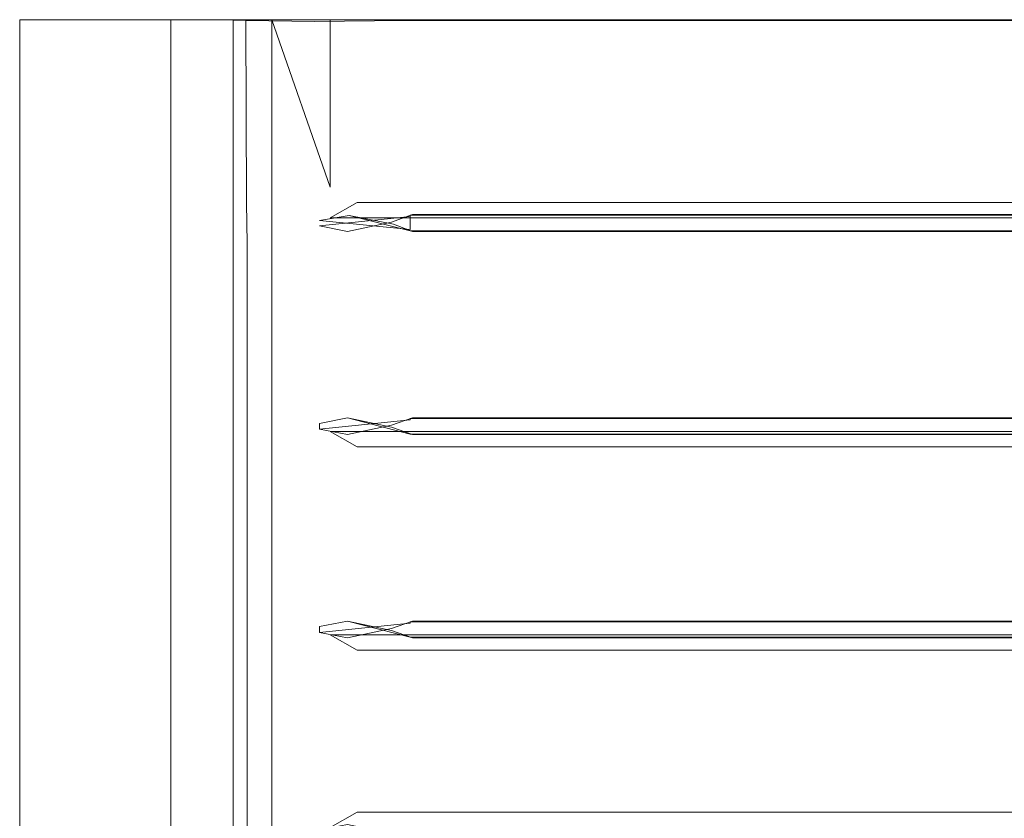
# Model space of a CAD drawing. Extents: x -258 to 258, y 0 to 479.
# Drawn here: x -258 to -194, y 427 to 479 of the extents above; entities that cross this region are included whole.
import ezdxf

# ---------------------------------------------------------------- set-up
doc = ezdxf.new("R2010")
doc.units = 0
doc.header["$LTSCALE"] = 500
doc.header["$MEASUREMENT"] = 0
doc.layers.add('S_R_ELEM_PLASTIKOWY3', color=7, linetype='Continuous')

msp = doc.modelspace()

# ---------------------------------------------------------------- linework, layer by layer
at = {"layer": 'S_R_ELEM_PLASTIKOWY3', "lineweight": 0}
for points, invisible_edges in [([(-258, 467.12, 52), (-251.323, 467.12, 52), (-251.323, 479, 52), (-258, 479, 52)], 3), ([(-258, 467.12, 50), (-258, 479, 50), (-251.584, 479, 50.017), (-251.584, 467.12, 50.017)], 12), ([(-258, 479, 52), (-251.323, 479, 52), (-251.584, 479, 50.017), (-258, 479, 50)], 7), ([(-258, 467.12, 52), (-258, 479, 52), (-258, 479, 50), (-258, 467.12, 50)], 15), ([(-248.161, 467.12, 49.153), (-251.584, 467.12, 50.017), (-251.584, 479, 50.017), (-248.161, 479, 49.153)], 11), ([(-251.323, 479, 52), (-247.161, 479, 50.885), (-248.161, 479, 49.153), (-251.584, 479, 50.017)], 15), ([(-247.161, 467.12, 50.885), (-247.161, 479, 50.885), (-251.323, 479, 52), (-251.323, 467.12, 52)], 13), ([(-245.847, 467.12, 46.839), (-248.161, 467.12, 49.153), (-248.161, 479, 49.153), (-245.847, 479, 46.839)], 9), ([(-247.161, 479, 50.885), (-244.115, 479, 47.839), (-245.847, 479, 46.839), (-248.161, 479, 49.153)], 15), ([(-244.115, 467.12, 47.839), (-244.115, 479, 47.839), (-247.161, 479, 50.885), (-247.161, 467.12, 50.885)], 12), ([(-244.983, 467.12, 43.417), (-245.847, 467.12, 46.839), (-245.847, 479, 46.839), (-244.983, 479, 43.417)], 11), ([(-244.115, 479, 47.839), (-243, 479, 43.678), (-244.983, 479, 43.417), (-245.847, 479, 46.839)], 15), ([(-245, 479, 35.411), (-244.983, 479, 12.142), (-244.983, 467.12, 12.142), (-245, 467.12, 35.411)], 14), ([(-245, 467.12, 35.411), (-244.983, 467.12, 43.417), (-244.983, 479, 43.417), (-245, 479, 35.411)], 11), ([(-243, 479, 43.678), (-243, 479, 35.411), (-245, 479, 35.411), (-244.983, 479, 43.417)], 15), ([(-243, 479, 35.411), (-243, 479, 12.403), (-244.983, 479, 12.142), (-245, 479, 35.411)], 15), ([(-243.24, 467.093, 6.048), (-244.983, 467.12, 12.142), (-244.983, 479, 12.142), (-243.279, 478.946, 6.106)], 3), ([(-243, 479, 12.403), (-241.606, 479, 7.201), (-243.279, 478.946, 6.106), (-244.983, 479, 12.142)], 15), ([(-243, 467.12, 43.678), (-243, 479, 43.678), (-244.115, 479, 47.839), (-244.115, 467.12, 47.839)], 13), ([(-241.606, 479, 7.201), (-237.799, 479, 3.394), (-238.804, 478.887, 1.668), (-243.279, 478.946, 6.106)], 15), ([(-238.804, 478.887, 1.668), (-243.24, 467.093, 6.048), (-243.279, 478.946, 6.106), (-238.804, 478.887, 1.668)], 11), ([(-238.824, 467.997, 3.115), (-243.24, 467.093, 6.048), (-238.804, 478.887, 1.668), (-238.824, 467.997, 3.115)], 15), ([(-243, 479, 35.411), (-243, 467.12, 35.411), (-243, 467.12, 12.403), (-243, 479, 12.403)], 7), ([(-243, 467.12, 35.411), (-243, 479, 35.411), (-243, 479, 43.678), (-243, 467.12, 43.678)], 13), ([(-241.606, 467.12, 7.201), (-241.606, 479, 7.201), (-243, 479, 12.403), (-243, 467.12, 12.403)], 12), ([(-241.606, 479, 7.201), (-237.799, 468.109, 4.828), (-237.799, 479, 3.394), (-241.606, 479, 7.201)], 10), ([(-241.606, 467.12, 7.201), (-237.799, 468.109, 4.828), (-241.606, 479, 7.201), (-241.606, 467.12, 7.201)], 15), ([(-238.804, 478.887, 1.668), (-236.559, 466.264, 2.228), (-238.824, 467.997, 3.115), (-238.804, 478.887, 1.668)], 15), ([(-237.799, 479, 3.394), (-232.597, 479, 2), (-232.988, 478.939, 0.039), (-238.804, 478.887, 1.668)], 15), ([(-232.819, 467.504, 0.109), (-238.804, 478.887, 1.668), (-232.988, 478.939, 0.039), (-232.819, 467.504, 0.109)], 13), ([(-232.819, 467.504, 0.109), (-236.559, 466.264, 2.228), (-238.804, 478.887, 1.668), (-232.819, 467.504, 0.109)], 15), ([(-237.799, 479, 3.394), (-232.597, 468.117, 2), (-232.597, 479, 2), (-237.799, 479, 3.394)], 11), ([(-236.046, 467.12, 3.961), (-237.799, 479, 3.394), (-237.799, 468.109, 4.828), (-236.046, 467.12, 3.961)], 13), ([(-236.046, 467.12, 3.961), (-232.597, 468.117, 2), (-237.799, 479, 3.394), (-236.046, 467.12, 3.961)], 15), ([(-232.597, 479, 2), (232.597, 479, 2), (232.988, 478.939, 0.039), (-232.988, 478.939, 0.039)], 15), ([(-232.819, 467.504, 0.109), (-232.988, 478.939, 0.039), (232.988, 478.939, 0.039), (232.819, 467.504, 0.109)], 13), ([(-232.597, 468.117, 2), (232.597, 468.117, 2), (232.597, 479, 2), (-232.597, 479, 2)], 11), ([(-243.24, 467.093, 6.048), (-238.824, 467.997, 3.115), (-239.759, 467.053, 3.796), (-243.24, 467.093, 6.048)], 15), ([(-237.799, 468.109, 4.828), (-241.606, 467.12, 7.201), (-238.658, 467.12, 5.465), (-237.799, 468.109, 4.828)], 15), ([(-238.496, 465.932, 3.094), (-239.759, 467.053, 3.796), (-238.824, 467.997, 3.115), (-236.559, 466.264, 2.228)], 7), ([(-237.799, 466.123, 4.959), (-236.046, 467.12, 3.961), (-237.799, 468.109, 4.828), (-238.658, 467.12, 5.465)], 14), ([(-232.597, 468.117, 2), (-236.046, 467.12, 3.961), (-233.464, 467.12, 2.493), (-232.597, 468.117, 2)], 13), ([(-233.464, 467.12, 2.493), (-232.597, 467.12, 2.997), (-232.597, 468.117, 2), (-233.464, 467.12, 2.493)], 15), ([(232.597, 468.117, 2), (-232.597, 468.117, 2), (-232.597, 467.12, 2.997), (232.597, 467.12, 2.997)], 15), ([(-258, 464.436, 52), (-251.323, 464.436, 52), (-251.323, 467.12, 52), (-258, 467.12, 52)], 7), ([(-258, 464.436, 50), (-258, 467.12, 50), (-251.584, 467.12, 50.017), (-251.584, 464.436, 50.017)], 14), ([(-258, 464.436, 52), (-258, 467.12, 52), (-258, 467.12, 50), (-258, 464.436, 50)], 15), ([(-251.584, 464.436, 50.017), (-251.584, 467.12, 50.017), (-248.161, 467.12, 49.153), (-248.161, 464.436, 49.153)], 15), ([(-251.323, 464.436, 52), (-247.161, 464.436, 50.885), (-247.161, 467.12, 50.885), (-251.323, 467.12, 52)], 15), ([(-248.161, 464.436, 49.153), (-248.161, 467.12, 49.153), (-245.847, 467.12, 46.839), (-245.847, 464.436, 46.839)], 14), ([(-247.161, 464.436, 50.885), (-244.115, 464.436, 47.839), (-244.115, 467.12, 47.839), (-247.161, 467.12, 50.885)], 15), ([(-245.847, 464.436, 46.839), (-245.847, 467.12, 46.839), (-244.983, 467.12, 43.417), (-244.983, 464.436, 43.417)], 15), ([(-244.983, 464.436, 43.417), (-244.983, 467.12, 43.417), (-245, 467.12, 35.411), (-245, 464.436, 35.411)], 15), ([(-245, 464.436, 35.411), (-245, 467.12, 35.411), (-244.983, 467.12, 12.142), (-244.983, 464.436, 12.142)], 15), ([(-244.983, 464.436, 12.142), (-244.983, 467.12, 12.142), (-243.24, 467.093, 6.048), (-243.198, 464.436, 5.991)], 15), ([(-244.115, 464.436, 47.839), (-243, 464.436, 43.678), (-243, 467.12, 43.678), (-244.115, 467.12, 47.839)], 7), ([(-243.24, 467.093, 6.048), (-239.669, 464.436, 3.739), (-243.198, 464.436, 5.991), (-243.24, 467.093, 6.048)], 11), ([(-238.496, 465.932, 3.094), (-243.24, 467.093, 6.048), (-239.759, 467.053, 3.796), (-238.496, 465.932, 3.094)], 15), ([(-239.669, 464.436, 3.739), (-243.24, 467.093, 6.048), (-238.496, 465.932, 3.094), (-239.669, 464.436, 3.739)], 15), ([(-243, 464.436, 43.678), (-243, 464.436, 35.411), (-243, 467.12, 35.411), (-243, 467.12, 43.678)], 15), ([(-243, 464.436, 12.403), (-241.606, 464.436, 7.201), (-241.606, 467.12, 7.201), (-243, 467.12, 12.403)], 15), ([(-243, 464.436, 35.411), (-243, 464.436, 12.403), (-243, 467.12, 12.403), (-243, 467.12, 35.411)], 15), ([(-238.658, 464.436, 5.465), (-241.606, 467.12, 7.201), (-241.606, 464.436, 7.201), (-238.658, 464.436, 5.465)], 13), ([(-241.606, 467.12, 7.201), (-237.799, 466.123, 4.959), (-238.658, 467.12, 5.465), (-241.606, 467.12, 7.201)], 15), ([(-241.606, 467.12, 7.201), (-238.658, 464.436, 5.465), (-237.799, 466.123, 4.959), (-241.606, 467.12, 7.201)], 15), ([(-232.597, 467.12, 3.961), (-236.046, 467.12, 3.961), (-237.799, 466.123, 4.959), (-232.597, 466.123, 4.959)], 15), ([(-236.559, 466.264, 2.228), (-232.819, 467.504, 0.109), (-233.672, 465.698, 1.102), (-236.559, 466.264, 2.228)], 11), ([(-232.597, 467.12, 2.997), (-233.464, 467.12, 2.493), (-236.046, 467.12, 3.961), (-232.597, 467.12, 3.961)], 14), ([(-232.819, 467.504, 0.109), (-232.442, 465.233, 2.353), (-233.672, 465.698, 1.102), (-232.819, 467.504, 0.109)], 15), ([(232.819, 467.504, 0.109), (232.442, 465.233, 2.353), (-232.442, 465.233, 2.353), (-232.819, 467.504, 0.109)], 15), ([(232.597, 467.12, 2.997), (-232.597, 467.12, 2.997), (-232.597, 467.12, 3.961), (232.597, 467.12, 3.961)], 14), ([(232.597, 467.12, 3.961), (-232.597, 467.12, 3.961), (-232.597, 466.123, 4.959), (232.597, 466.123, 4.959)], 15), ([(-239.669, 464.436, 3.739), (-238.496, 465.932, 3.094), (-238.498, 465.589, 3.091), (-239.669, 464.436, 3.739)], 15), ([(-233.808, 465.841, 1.112), (-238.8, 463.438, 3.227), (-236.676, 465.234, 2.24), (-233.808, 465.841, 1.112)], 15), ([(-232.92, 454.32, 0.112), (-238.8, 463.438, 3.227), (-233.808, 465.841, 1.112), (-232.92, 454.32, 0.112)], 15), ([(-237.799, 466.123, 4.959), (-238.658, 464.436, 5.465), (-237.799, 465.433, 4.959), (-237.799, 466.123, 4.959)], 15), ([(-236.676, 465.234, 2.24), (-238.498, 465.589, 3.091), (-232.597, 466.198, 3.111), (-232.597, 466.283, 3.196)], 15), ([(-238.498, 465.589, 3.091), (-238.496, 465.932, 3.094), (-232.597, 465.357, 3.111), (-232.597, 466.198, 3.111)], 1), ([(-232.597, 465.272, 3.196), (-232.597, 465.357, 3.111), (-238.496, 465.932, 3.094), (-236.559, 466.264, 2.228)], 15), ([(-237.799, 465.433, 4.959), (-232.597, 465.433, 4.959), (-232.597, 466.123, 4.959), (-237.799, 466.123, 4.959)], 11), ([(-236.676, 465.234, 2.24), (-232.597, 466.283, 3.196), (-232.442, 466.323, 2.353), (-233.808, 465.841, 1.112)], 3), ([(-232.442, 465.233, 2.353), (-232.597, 465.272, 3.196), (-236.559, 466.264, 2.228), (-233.672, 465.698, 1.102)], 5), ([(-232.442, 466.323, 2.353), (-232.92, 464.014, 0.112), (-233.808, 465.841, 1.112), (-232.442, 466.323, 2.353)], 15), ([(-232.92, 454.32, 0.112), (-233.808, 465.841, 1.112), (-232.92, 464.014, 0.112), (-232.92, 454.32, 0.112)], 15), ([(-232.92, 464.014, 0.112), (-232.442, 466.323, 2.353), (232.442, 466.323, 2.353), (232.92, 464.014, 0.112)], 15), ([(-232.442, 466.323, 2.353), (-232.597, 466.283, 3.196), (232.597, 466.283, 3.196), (232.442, 466.323, 2.353)], 5), ([(-232.597, 466.283, 3.196), (-232.597, 466.198, 3.111), (232.597, 466.198, 3.111), (232.597, 466.283, 3.196)], 14), ([(-232.597, 466.198, 3.111), (-232.597, 465.357, 3.111), (232.597, 465.357, 3.111), (232.597, 466.198, 3.111)], 15), ([(-232.597, 465.433, 4.959), (232.597, 465.433, 4.959), (232.597, 466.123, 4.959), (-232.597, 466.123, 4.959)], 11), ([(-236.676, 465.234, 2.24), (-238.8, 463.438, 3.227), (-239.669, 464.436, 3.739), (-238.498, 465.589, 3.091)], 7), ([(-236.046, 464.436, 3.961), (-237.799, 465.433, 4.959), (-238.658, 464.436, 5.465), (-237.799, 463.438, 4.959)], 15), ([(-236.046, 464.436, 3.961), (-232.597, 464.436, 3.961), (-232.597, 465.433, 4.959), (-237.799, 465.433, 4.959)], 15), ([(-232.597, 464.436, 3.961), (232.597, 464.436, 3.961), (232.597, 465.433, 4.959), (-232.597, 465.433, 4.959)], 15), ([(232.597, 465.272, 3.196), (232.597, 465.357, 3.111), (-232.597, 465.357, 3.111), (-232.597, 465.272, 3.196)], 15), ([(232.442, 465.233, 2.353), (232.597, 465.272, 3.196), (-232.597, 465.272, 3.196), (-232.442, 465.233, 2.353)], 5), ([(-258, 453.898, 52), (-251.323, 453.898, 52), (-251.323, 464.436, 52), (-258, 464.436, 52)], 7), ([(-258, 453.898, 50), (-258, 464.436, 50), (-251.584, 464.436, 50.017), (-251.584, 453.898, 50.017)], 14), ([(-258, 453.898, 52), (-258, 464.436, 52), (-258, 464.436, 50), (-258, 453.898, 50)], 15), ([(-248.161, 453.898, 49.153), (-251.584, 453.898, 50.017), (-251.584, 464.436, 50.017), (-248.161, 464.436, 49.153)], 7), ([(-247.161, 453.898, 50.885), (-247.161, 464.436, 50.885), (-251.323, 464.436, 52), (-251.323, 453.898, 52)], 15), ([(-245.847, 453.898, 46.839), (-248.161, 453.898, 49.153), (-248.161, 464.436, 49.153), (-245.847, 464.436, 46.839)], 15), ([(-244.115, 453.898, 47.839), (-244.115, 464.436, 47.839), (-247.161, 464.436, 50.885), (-247.161, 453.898, 50.885)], 15), ([(-244.983, 453.898, 43.417), (-245.847, 453.898, 46.839), (-245.847, 464.436, 46.839), (-244.983, 464.436, 43.417)], 15), ([(-245, 464.436, 35.411), (-244.983, 464.436, 12.142), (-244.983, 453.898, 12.142), (-245, 453.898, 35.411)], 15), ([(-245, 453.898, 35.411), (-244.983, 453.898, 43.417), (-244.983, 464.436, 43.417), (-245, 464.436, 35.411)], 15), ([(-243.198, 453.898, 5.991), (-244.983, 453.898, 12.142), (-244.983, 464.436, 12.142), (-243.198, 464.436, 5.991)], 7), ([(-243, 453.898, 43.678), (-243, 464.436, 43.678), (-244.115, 464.436, 47.839), (-244.115, 453.898, 47.839)], 11), ([(-239.669, 464.436, 3.739), (-243.198, 453.898, 5.991), (-243.198, 464.436, 5.991), (-239.669, 464.436, 3.739)], 15), ([(-238.8, 454.895, 3.227), (-243.198, 453.898, 5.991), (-239.669, 464.436, 3.739), (-238.8, 454.895, 3.227)], 15), ([(-243, 464.436, 35.411), (-243, 453.898, 35.411), (-243, 453.898, 12.403), (-243, 464.436, 12.403)], 15), ([(-241.606, 453.898, 7.201), (-241.606, 464.436, 7.201), (-243, 464.436, 12.403), (-243, 453.898, 12.403)], 14), ([(-243, 453.898, 35.411), (-243, 464.436, 35.411), (-243, 464.436, 43.678), (-243, 453.898, 43.678)], 15), ([(-241.606, 453.898, 7.201), (-238.658, 464.436, 5.465), (-241.606, 464.436, 7.201), (-241.606, 453.898, 7.201)], 15), ([(-241.606, 453.898, 7.201), (-237.799, 454.895, 4.959), (-238.658, 464.436, 5.465), (-241.606, 453.898, 7.201)], 15), ([(-238.8, 454.895, 3.227), (-239.669, 464.436, 3.739), (-238.8, 463.438, 3.227), (-238.8, 454.895, 3.227)], 15), ([(-238.658, 464.436, 5.465), (-237.799, 454.895, 4.959), (-237.799, 463.438, 4.959), (-238.658, 464.436, 5.465)], 15), ([(-237.799, 463.438, 4.959), (-233.464, 464.436, 2.493), (-236.046, 464.436, 3.961), (-237.799, 463.438, 4.959)], 15), ([(-236.046, 453.898, 3.961), (-233.464, 464.436, 2.493), (-237.799, 463.438, 4.959), (-236.046, 453.898, 3.961)], 15), ([(-236.046, 464.436, 3.961), (-233.464, 464.436, 2.493), (-232.597, 464.436, 2.997), (-232.597, 464.436, 3.961)], 15), ([(-233.464, 464.436, 2.493), (-236.046, 453.898, 3.961), (-232.597, 454.895, 2), (-233.464, 464.436, 2.493)], 15), ([(-233.464, 464.436, 2.493), (-232.597, 454.895, 2), (-232.597, 463.438, 2), (-233.464, 464.436, 2.493)], 15), ([(-233.464, 464.436, 2.493), (-232.597, 463.438, 2), (-232.597, 464.436, 2.997), (-233.464, 464.436, 2.493)], 15), ([(-232.597, 464.436, 2.997), (232.597, 464.436, 2.997), (232.597, 464.436, 3.961), (-232.597, 464.436, 3.961)], 15), ([(-232.597, 463.438, 2), (232.597, 463.438, 2), (232.597, 464.436, 2.997), (-232.597, 464.436, 2.997)], 15), ([(-232.92, 454.32, 0.112), (-232.92, 464.014, 0.112), (232.92, 464.014, 0.112), (232.92, 454.32, 0.112)], 15), ([(-238.8, 463.438, 3.227), (-236.676, 453.099, 2.24), (-238.8, 454.895, 3.227), (-238.8, 463.438, 3.227)], 15), ([(-238.8, 463.438, 3.227), (-232.92, 454.32, 0.112), (-236.676, 453.099, 2.24), (-238.8, 463.438, 3.227)], 15), ([(-236.046, 453.898, 3.961), (-237.799, 463.438, 4.959), (-237.799, 454.895, 4.959), (-236.046, 453.898, 3.961)], 15), ([(-232.597, 454.895, 2), (232.597, 454.895, 2), (232.597, 463.438, 2), (-232.597, 463.438, 2)], 15), ([(-243.198, 453.898, 5.991), (-238.8, 454.895, 3.227), (-239.669, 453.898, 3.739), (-243.198, 453.898, 5.991)], 15), ([(-237.799, 454.895, 4.959), (-241.606, 453.898, 7.201), (-238.658, 453.898, 5.465), (-237.799, 454.895, 4.959)], 15), ([(-238.498, 452.744, 3.091), (-239.669, 453.898, 3.739), (-238.8, 454.895, 3.227), (-236.676, 453.099, 2.24)], 7), ([(-237.799, 452.9, 4.959), (-236.046, 453.898, 3.961), (-237.799, 454.895, 4.959), (-238.658, 453.898, 5.465)], 15), ([(-232.597, 454.895, 2), (-236.046, 453.898, 3.961), (-233.464, 453.898, 2.493), (-232.597, 454.895, 2)], 15), ([(-233.464, 453.898, 2.493), (-232.597, 453.898, 2.997), (-232.597, 454.895, 2), (-233.464, 453.898, 2.493)], 15), ([(232.597, 454.895, 2), (-232.597, 454.895, 2), (-232.597, 453.898, 2.997), (232.597, 453.898, 2.997)], 15), ([(-236.676, 453.099, 2.24), (-232.92, 454.32, 0.112), (-233.808, 452.493, 1.112), (-236.676, 453.099, 2.24)], 11), ([(-232.92, 454.32, 0.112), (-232.442, 452.011, 2.353), (-233.808, 452.493, 1.112), (-232.92, 454.32, 0.112)], 15), ([(232.92, 454.32, 0.112), (232.442, 452.011, 2.353), (-232.442, 452.011, 2.353), (-232.92, 454.32, 0.112)], 15), ([(-251.323, 453.898, 52), (-258, 453.898, 52), (-258, 451.213, 52), (-251.323, 451.213, 52)], 13), ([(-251.584, 453.898, 50.017), (-251.584, 451.213, 50.017), (-258, 451.213, 50), (-258, 453.898, 50)], 11), ([(-258, 451.213, 52), (-258, 453.898, 52), (-258, 453.898, 50), (-258, 451.213, 50)], 15), ([(-248.161, 453.898, 49.153), (-248.161, 451.213, 49.153), (-251.584, 451.213, 50.017), (-251.584, 453.898, 50.017)], 15), ([(-247.161, 453.898, 50.885), (-251.323, 453.898, 52), (-251.323, 451.213, 52), (-247.161, 451.213, 50.885)], 15), ([(-245.847, 453.898, 46.839), (-245.847, 451.213, 46.839), (-248.161, 451.213, 49.153), (-248.161, 453.898, 49.153)], 11), ([(-244.115, 453.898, 47.839), (-247.161, 453.898, 50.885), (-247.161, 451.213, 50.885), (-244.115, 451.213, 47.839)], 15), ([(-244.983, 453.898, 43.417), (-244.983, 451.213, 43.417), (-245.847, 451.213, 46.839), (-245.847, 453.898, 46.839)], 15), ([(-245, 453.898, 35.411), (-245, 451.213, 35.411), (-244.983, 451.213, 43.417), (-244.983, 453.898, 43.417)], 15), ([(-244.983, 453.898, 12.142), (-244.983, 451.213, 12.142), (-245, 451.213, 35.411), (-245, 453.898, 35.411)], 15), ([(-243.198, 453.898, 5.991), (-243.198, 451.213, 5.991), (-244.983, 451.213, 12.142), (-244.983, 453.898, 12.142)], 15), ([(-243, 453.898, 43.678), (-244.115, 453.898, 47.839), (-244.115, 451.213, 47.839), (-243, 451.213, 43.678)], 13), ([(-239.669, 453.898, 3.739), (-243.198, 451.213, 5.991), (-243.198, 453.898, 5.991), (-239.669, 453.898, 3.739)], 13), ([(-239.669, 453.898, 3.739), (-238.498, 452.367, 3.091), (-243.198, 451.213, 5.991), (-239.669, 453.898, 3.739)], 15), ([(-243, 453.898, 35.411), (-243, 453.898, 43.678), (-243, 451.213, 43.678), (-243, 451.213, 35.411)], 15), ([(-241.606, 453.898, 7.201), (-243, 453.898, 12.403), (-243, 451.213, 12.403), (-241.606, 451.213, 7.201)], 15), ([(-243, 453.898, 12.403), (-243, 453.898, 35.411), (-243, 451.213, 35.411), (-243, 451.213, 12.403)], 15), ([(-241.606, 451.213, 7.201), (-238.658, 453.898, 5.465), (-241.606, 453.898, 7.201), (-241.606, 451.213, 7.201)], 11), ([(-237.799, 452.211, 4.959), (-238.658, 453.898, 5.465), (-241.606, 451.213, 7.201), (-237.799, 452.211, 4.959)], 15), ([(-238.498, 452.367, 3.091), (-239.669, 453.898, 3.739), (-238.498, 452.744, 3.091), (-238.498, 452.367, 3.091)], 11), ([(-238.658, 453.898, 5.465), (-237.799, 452.211, 4.959), (-237.799, 452.9, 4.959), (-238.658, 453.898, 5.465)], 15), ([(-232.597, 453.898, 3.961), (-236.046, 453.898, 3.961), (-237.799, 452.9, 4.959), (-232.597, 452.9, 4.959)], 15), ([(-232.597, 453.898, 2.997), (-233.464, 453.898, 2.493), (-236.046, 453.898, 3.961), (-232.597, 453.898, 3.961)], 15), ([(232.597, 453.898, 2.997), (-232.597, 453.898, 2.997), (-232.597, 453.898, 3.961), (232.597, 453.898, 3.961)], 15), ([(232.597, 453.898, 3.961), (-232.597, 453.898, 3.961), (-232.597, 452.9, 4.959), (232.597, 452.9, 4.959)], 15), ([(-232.597, 452.05, 3.196), (-232.597, 452.135, 3.111), (-238.498, 452.744, 3.091), (-236.676, 453.099, 2.24)], 15), ([(-236.676, 452.012, 2.24), (-238.498, 452.367, 3.091), (-232.597, 452.976, 3.111), (-232.597, 453.061, 3.196)], 15), ([(-232.597, 452.135, 3.111), (-232.597, 452.976, 3.111), (-238.498, 452.367, 3.091), (-238.498, 452.744, 3.091)], 13), ([(-232.597, 452.9, 4.959), (-237.799, 452.9, 4.959), (-237.799, 452.211, 4.959), (-232.597, 452.211, 4.959)], 11), ([(-236.676, 452.012, 2.24), (-232.597, 453.061, 3.196), (-232.442, 453.1, 2.353), (-233.808, 452.619, 1.112)], 11), ([(-232.442, 452.011, 2.353), (-232.597, 452.05, 3.196), (-236.676, 453.099, 2.24), (-233.808, 452.493, 1.112)], 5), ([(-232.442, 453.1, 2.353), (-232.92, 450.791, 0.112), (-233.808, 452.619, 1.112), (-232.442, 453.1, 2.353)], 15), ([(-232.92, 450.791, 0.112), (-232.442, 453.1, 2.353), (232.442, 453.1, 2.353), (232.92, 450.791, 0.112)], 13), ([(-232.442, 453.1, 2.353), (-232.597, 453.061, 3.196), (232.597, 453.061, 3.196), (232.442, 453.1, 2.353)], 15), ([(-232.597, 453.061, 3.196), (-232.597, 452.976, 3.111), (232.597, 452.976, 3.111), (232.597, 453.061, 3.196)], 6), ([(232.597, 452.135, 3.111), (232.597, 452.976, 3.111), (-232.597, 452.976, 3.111), (-232.597, 452.135, 3.111)], 14), ([(232.597, 452.9, 4.959), (-232.597, 452.9, 4.959), (-232.597, 452.211, 4.959), (232.597, 452.211, 4.959)], 11), ([(-243.198, 451.213, 5.991), (-238.498, 452.367, 3.091), (-239.669, 451.213, 3.739), (-243.198, 451.213, 5.991)], 15), ([(-236.676, 452.012, 2.24), (-238.8, 450.216, 3.227), (-239.669, 451.213, 3.739), (-238.498, 452.367, 3.091)], 7), ([(-233.808, 452.619, 1.112), (-238.8, 450.216, 3.227), (-236.676, 452.012, 2.24), (-233.808, 452.619, 1.112)], 11), ([(-232.92, 441.097, 0.112), (-238.8, 450.216, 3.227), (-233.808, 452.619, 1.112), (-232.92, 441.097, 0.112)], 15), ([(-232.92, 441.097, 0.112), (-233.808, 452.619, 1.112), (-232.92, 450.791, 0.112), (-232.92, 441.097, 0.112)], 15), ([(-237.799, 452.211, 4.959), (-241.606, 451.213, 7.201), (-238.658, 451.213, 5.465), (-237.799, 452.211, 4.959)], 15), ([(-236.046, 451.213, 3.961), (-237.799, 452.211, 4.959), (-238.658, 451.213, 5.465), (-237.799, 450.216, 4.959)], 14), ([(-236.046, 451.213, 3.961), (-232.597, 451.213, 3.961), (-232.597, 452.211, 4.959), (-237.799, 452.211, 4.959)], 15), ([(-232.597, 451.213, 3.961), (232.597, 451.213, 3.961), (232.597, 452.211, 4.959), (-232.597, 452.211, 4.959)], 15), ([(232.597, 452.05, 3.196), (232.597, 452.135, 3.111), (-232.597, 452.135, 3.111), (-232.597, 452.05, 3.196)], 14), ([(232.442, 452.011, 2.353), (232.597, 452.05, 3.196), (-232.597, 452.05, 3.196), (-232.442, 452.011, 2.353)], 5), ([(-258, 440.676, 52), (-251.323, 440.676, 52), (-251.323, 451.213, 52), (-258, 451.213, 52)], 7), ([(-258, 440.676, 50), (-258, 451.213, 50), (-251.584, 451.213, 50.017), (-251.584, 440.676, 50.017)], 14), ([(-258, 440.676, 52), (-258, 451.213, 52), (-258, 451.213, 50), (-258, 440.676, 50)], 15), ([(-248.161, 440.676, 49.153), (-251.584, 440.676, 50.017), (-251.584, 451.213, 50.017), (-248.161, 451.213, 49.153)], 7), ([(-247.161, 440.676, 50.885), (-247.161, 451.213, 50.885), (-251.323, 451.213, 52), (-251.323, 440.676, 52)], 15), ([(-245.847, 440.676, 46.839), (-248.161, 440.676, 49.153), (-248.161, 451.213, 49.153), (-245.847, 451.213, 46.839)], 15), ([(-244.115, 440.676, 47.839), (-244.115, 451.213, 47.839), (-247.161, 451.213, 50.885), (-247.161, 440.676, 50.885)], 15), ([(-244.983, 440.676, 43.417), (-245.847, 440.676, 46.839), (-245.847, 451.213, 46.839), (-244.983, 451.213, 43.417)], 15), ([(-245, 451.213, 35.411), (-244.983, 451.213, 12.142), (-244.983, 440.676, 12.142), (-245, 440.676, 35.411)], 15), ([(-245, 440.676, 35.411), (-244.983, 440.676, 43.417), (-244.983, 451.213, 43.417), (-245, 451.213, 35.411)], 15), ([(-243.198, 440.676, 5.991), (-244.983, 440.676, 12.142), (-244.983, 451.213, 12.142), (-243.198, 451.213, 5.991)], 7), ([(-243, 440.676, 43.678), (-243, 451.213, 43.678), (-244.115, 451.213, 47.839), (-244.115, 440.676, 47.839)], 11), ([(-239.669, 451.213, 3.739), (-243.198, 440.676, 5.991), (-243.198, 451.213, 5.991), (-239.669, 451.213, 3.739)], 15), ([(-238.8, 441.673, 3.227), (-243.198, 440.676, 5.991), (-239.669, 451.213, 3.739), (-238.8, 441.673, 3.227)], 15), ([(-243, 451.213, 35.411), (-243, 440.676, 35.411), (-243, 440.676, 12.403), (-243, 451.213, 12.403)], 15), ([(-241.606, 440.676, 7.201), (-241.606, 451.213, 7.201), (-243, 451.213, 12.403), (-243, 440.676, 12.403)], 14), ([(-243, 440.676, 35.411), (-243, 451.213, 35.411), (-243, 451.213, 43.678), (-243, 440.676, 43.678)], 15), ([(-241.606, 440.676, 7.201), (-238.658, 451.213, 5.465), (-241.606, 451.213, 7.201), (-241.606, 440.676, 7.201)], 15), ([(-241.606, 440.676, 7.201), (-237.799, 441.673, 4.959), (-238.658, 451.213, 5.465), (-241.606, 440.676, 7.201)], 15), ([(-238.8, 441.673, 3.227), (-239.669, 451.213, 3.739), (-238.8, 450.216, 3.227), (-238.8, 441.673, 3.227)], 15), ([(-238.658, 451.213, 5.465), (-237.799, 441.673, 4.959), (-237.799, 450.216, 4.959), (-238.658, 451.213, 5.465)], 15), ([(-237.799, 450.216, 4.959), (-233.464, 451.213, 2.493), (-236.046, 451.213, 3.961), (-237.799, 450.216, 4.959)], 13), ([(-236.046, 440.676, 3.961), (-233.464, 451.213, 2.493), (-237.799, 450.216, 4.959), (-236.046, 440.676, 3.961)], 15), ([(-233.464, 451.213, 2.493), (-236.046, 440.676, 3.961), (-232.597, 441.673, 2), (-233.464, 451.213, 2.493)], 15), ([(-236.046, 451.213, 3.961), (-233.464, 451.213, 2.493), (-232.597, 451.213, 2.997), (-232.597, 451.213, 3.961)], 13), ([(-233.464, 451.213, 2.493), (-232.597, 441.673, 2), (-232.597, 450.216, 2), (-233.464, 451.213, 2.493)], 15), ([(-233.464, 451.213, 2.493), (-232.597, 450.216, 2), (-232.597, 451.213, 2.997), (-233.464, 451.213, 2.493)], 15), ([(-232.597, 450.216, 2), (232.597, 450.216, 2), (232.597, 451.213, 2.997), (-232.597, 451.213, 2.997)], 11), ([(-232.597, 451.213, 2.997), (232.597, 451.213, 2.997), (232.597, 451.213, 3.961), (-232.597, 451.213, 3.961)], 15), ([(-232.92, 441.097, 0.112), (-232.92, 450.791, 0.112), (232.92, 450.791, 0.112), (232.92, 441.097, 0.112)], 15), ([(-238.8, 450.216, 3.227), (-236.676, 439.877, 2.24), (-238.8, 441.673, 3.227), (-238.8, 450.216, 3.227)], 15), ([(-238.8, 450.216, 3.227), (-232.92, 441.097, 0.112), (-236.676, 439.877, 2.24), (-238.8, 450.216, 3.227)], 15), ([(-236.046, 440.676, 3.961), (-237.799, 450.216, 4.959), (-237.799, 441.673, 4.959), (-236.046, 440.676, 3.961)], 15), ([(-232.597, 441.673, 2), (232.597, 441.673, 2), (232.597, 450.216, 2), (-232.597, 450.216, 2)], 15), ([(-243.198, 440.676, 5.991), (-238.8, 441.673, 3.227), (-239.669, 440.676, 3.739), (-243.198, 440.676, 5.991)], 15), ([(-237.799, 441.673, 4.959), (-241.606, 440.676, 7.201), (-238.658, 440.676, 5.465), (-237.799, 441.673, 4.959)], 15), ([(-238.498, 439.522, 3.091), (-239.669, 440.676, 3.739), (-238.8, 441.673, 3.227), (-236.676, 439.877, 2.24)], 7), ([(-237.799, 439.678, 4.959), (-236.046, 440.676, 3.961), (-237.799, 441.673, 4.959), (-238.658, 440.676, 5.465)], 15), ([(-232.597, 441.673, 2), (-236.046, 440.676, 3.961), (-233.464, 440.676, 2.493), (-232.597, 441.673, 2)], 15), ([(-233.464, 440.676, 2.493), (-232.597, 440.676, 2.997), (-232.597, 441.673, 2), (-233.464, 440.676, 2.493)], 15), ([(232.597, 441.673, 2), (-232.597, 441.673, 2), (-232.597, 440.676, 2.997), (232.597, 440.676, 2.997)], 15), ([(-236.676, 439.877, 2.24), (-232.92, 441.097, 0.112), (-233.808, 439.27, 1.112), (-236.676, 439.877, 2.24)], 15), ([(-232.92, 441.097, 0.112), (-232.442, 438.788, 2.353), (-233.808, 439.27, 1.112), (-232.92, 441.097, 0.112)], 15), ([(232.92, 441.097, 0.112), (232.442, 438.788, 2.353), (-232.442, 438.788, 2.353), (-232.92, 441.097, 0.112)], 15), ([(-251.323, 440.676, 52), (-258, 440.676, 52), (-258, 437.991, 52), (-251.323, 437.991, 52)], 13), ([(-251.584, 440.676, 50.017), (-251.584, 437.991, 50.017), (-258, 437.991, 50), (-258, 440.676, 50)], 11), ([(-258, 437.991, 52), (-258, 440.676, 52), (-258, 440.676, 50), (-258, 437.991, 50)], 15), ([(-248.161, 440.676, 49.153), (-248.161, 437.991, 49.153), (-251.584, 437.991, 50.017), (-251.584, 440.676, 50.017)], 15), ([(-247.161, 440.676, 50.885), (-251.323, 440.676, 52), (-251.323, 437.991, 52), (-247.161, 437.991, 50.885)], 15), ([(-245.847, 440.676, 46.839), (-245.847, 437.991, 46.839), (-248.161, 437.991, 49.153), (-248.161, 440.676, 49.153)], 11), ([(-244.115, 440.676, 47.839), (-247.161, 440.676, 50.885), (-247.161, 437.991, 50.885), (-244.115, 437.991, 47.839)], 15), ([(-244.983, 440.676, 43.417), (-244.983, 437.991, 43.417), (-245.847, 437.991, 46.839), (-245.847, 440.676, 46.839)], 15), ([(-245, 440.676, 35.411), (-245, 437.991, 35.411), (-244.983, 437.991, 43.417), (-244.983, 440.676, 43.417)], 15), ([(-244.983, 440.676, 12.142), (-244.983, 437.991, 12.142), (-245, 437.991, 35.411), (-245, 440.676, 35.411)], 15), ([(-243.198, 440.676, 5.991), (-243.198, 437.991, 5.991), (-244.983, 437.991, 12.142), (-244.983, 440.676, 12.142)], 15), ([(-243, 440.676, 43.678), (-244.115, 440.676, 47.839), (-244.115, 437.991, 47.839), (-243, 437.991, 43.678)], 13), ([(-239.669, 440.676, 3.739), (-243.198, 437.991, 5.991), (-243.198, 440.676, 5.991), (-239.669, 440.676, 3.739)], 13), ([(-239.669, 440.676, 3.739), (-238.498, 439.145, 3.091), (-243.198, 437.991, 5.991), (-239.669, 440.676, 3.739)], 15), ([(-243, 440.676, 35.411), (-243, 440.676, 43.678), (-243, 437.991, 43.678), (-243, 437.991, 35.411)], 15), ([(-241.606, 440.676, 7.201), (-243, 440.676, 12.403), (-243, 437.991, 12.403), (-241.606, 437.991, 7.201)], 15), ([(-243, 440.676, 12.403), (-243, 440.676, 35.411), (-243, 437.991, 35.411), (-243, 437.991, 12.403)], 15), ([(-241.606, 437.991, 7.201), (-238.658, 440.676, 5.465), (-241.606, 440.676, 7.201), (-241.606, 437.991, 7.201)], 11), ([(-237.799, 438.988, 4.959), (-238.658, 440.676, 5.465), (-241.606, 437.991, 7.201), (-237.799, 438.988, 4.959)], 15), ([(-238.498, 439.145, 3.091), (-239.669, 440.676, 3.739), (-238.498, 439.522, 3.091), (-238.498, 439.145, 3.091)], 11), ([(-238.658, 440.676, 5.465), (-237.799, 438.988, 4.959), (-237.799, 439.678, 4.959), (-238.658, 440.676, 5.465)], 15), ([(-232.597, 440.676, 3.961), (-236.046, 440.676, 3.961), (-237.799, 439.678, 4.959), (-232.597, 439.678, 4.959)], 15), ([(-232.597, 440.676, 2.997), (-233.464, 440.676, 2.493), (-236.046, 440.676, 3.961), (-232.597, 440.676, 3.961)], 15), ([(232.597, 440.676, 2.997), (-232.597, 440.676, 2.997), (-232.597, 440.676, 3.961), (232.597, 440.676, 3.961)], 15), ([(232.597, 440.676, 3.961), (-232.597, 440.676, 3.961), (-232.597, 439.678, 4.959), (232.597, 439.678, 4.959)], 15), ([(-232.597, 438.828, 3.196), (-232.597, 438.913, 3.111), (-238.498, 439.522, 3.091), (-236.676, 439.877, 2.24)], 15), ([(-236.676, 438.79, 2.24), (-238.498, 439.145, 3.091), (-232.597, 439.754, 3.111), (-232.597, 439.839, 3.196)], 15), ([(-232.597, 438.913, 3.111), (-232.597, 439.754, 3.111), (-238.498, 439.145, 3.091), (-238.498, 439.522, 3.091)], 13), ([(-232.597, 439.678, 4.959), (-237.799, 439.678, 4.959), (-237.799, 438.988, 4.959), (-232.597, 438.988, 4.959)], 11), ([(-236.676, 438.79, 2.24), (-232.597, 439.839, 3.196), (-232.442, 439.878, 2.353), (-233.808, 439.396, 1.112)], 3), ([(-232.442, 438.788, 2.353), (-232.597, 438.828, 3.196), (-236.676, 439.877, 2.24), (-233.808, 439.27, 1.112)], 1), ([(-232.442, 439.878, 2.353), (-232.92, 437.569, 0.112), (-233.808, 439.396, 1.112), (-232.442, 439.878, 2.353)], 15), ([(-232.92, 437.569, 0.112), (-232.442, 439.878, 2.353), (232.442, 439.878, 2.353), (232.92, 437.569, 0.112)], 15), ([(-232.442, 439.878, 2.353), (-232.597, 439.839, 3.196), (232.597, 439.839, 3.196), (232.442, 439.878, 2.353)], 5), ([(-232.597, 439.839, 3.196), (-232.597, 439.754, 3.111), (232.597, 439.754, 3.111), (232.597, 439.839, 3.196)], 14), ([(232.597, 438.913, 3.111), (232.597, 439.754, 3.111), (-232.597, 439.754, 3.111), (-232.597, 438.913, 3.111)], 15), ([(232.597, 439.678, 4.959), (-232.597, 439.678, 4.959), (-232.597, 438.988, 4.959), (232.597, 438.988, 4.959)], 11), ([(-243.198, 437.991, 5.991), (-238.498, 439.145, 3.091), (-239.669, 437.991, 3.739), (-243.198, 437.991, 5.991)], 15), ([(-237.799, 438.988, 4.959), (-241.606, 437.991, 7.201), (-238.658, 437.991, 5.465), (-237.799, 438.988, 4.959)], 15), ([(-236.676, 438.79, 2.24), (-238.8, 436.994, 3.227), (-239.669, 437.991, 3.739), (-238.498, 439.145, 3.091)], 7), ([(-233.808, 439.396, 1.112), (-238.8, 436.994, 3.227), (-236.676, 438.79, 2.24), (-233.808, 439.396, 1.112)], 15), ([(-232.92, 427.875, 0.112), (-238.8, 436.994, 3.227), (-233.808, 439.396, 1.112), (-232.92, 427.875, 0.112)], 15), ([(-236.046, 437.991, 3.961), (-237.799, 438.988, 4.959), (-238.658, 437.991, 5.465), (-237.799, 436.994, 4.959)], 14), ([(-236.046, 437.991, 3.961), (-232.597, 437.991, 3.961), (-232.597, 438.988, 4.959), (-237.799, 438.988, 4.959)], 15), ([(-232.92, 427.875, 0.112), (-233.808, 439.396, 1.112), (-232.92, 437.569, 0.112), (-232.92, 427.875, 0.112)], 15), ([(-232.597, 437.991, 3.961), (232.597, 437.991, 3.961), (232.597, 438.988, 4.959), (-232.597, 438.988, 4.959)], 15), ([(232.597, 438.828, 3.196), (232.597, 438.913, 3.111), (-232.597, 438.913, 3.111), (-232.597, 438.828, 3.196)], 14), ([(232.442, 438.788, 2.353), (232.597, 438.828, 3.196), (-232.597, 438.828, 3.196), (-232.442, 438.788, 2.353)], 5), ([(-258, 427.453, 52), (-251.323, 427.453, 52), (-251.323, 437.991, 52), (-258, 437.991, 52)], 7), ([(-258, 427.453, 50), (-258, 437.991, 50), (-251.584, 437.991, 50.017), (-251.584, 427.453, 50.017)], 14), ([(-258, 427.453, 52), (-258, 437.991, 52), (-258, 437.991, 50), (-258, 427.453, 50)], 15), ([(-248.161, 427.453, 49.153), (-251.584, 427.453, 50.017), (-251.584, 437.991, 50.017), (-248.161, 437.991, 49.153)], 7), ([(-247.161, 427.453, 50.885), (-247.161, 437.991, 50.885), (-251.323, 437.991, 52), (-251.323, 427.453, 52)], 15), ([(-245.847, 427.453, 46.839), (-248.161, 427.453, 49.153), (-248.161, 437.991, 49.153), (-245.847, 437.991, 46.839)], 15), ([(-244.115, 427.453, 47.839), (-244.115, 437.991, 47.839), (-247.161, 437.991, 50.885), (-247.161, 427.453, 50.885)], 15), ([(-244.983, 427.453, 43.417), (-245.847, 427.453, 46.839), (-245.847, 437.991, 46.839), (-244.983, 437.991, 43.417)], 15), ([(-245, 437.991, 35.411), (-244.983, 437.991, 12.142), (-244.983, 427.453, 12.142), (-245, 427.453, 35.411)], 15), ([(-245, 427.453, 35.411), (-244.983, 427.453, 43.417), (-244.983, 437.991, 43.417), (-245, 437.991, 35.411)], 15), ([(-243.198, 427.453, 5.991), (-244.983, 427.453, 12.142), (-244.983, 437.991, 12.142), (-243.198, 437.991, 5.991)], 7), ([(-243, 427.453, 43.678), (-243, 437.991, 43.678), (-244.115, 437.991, 47.839), (-244.115, 427.453, 47.839)], 11), ([(-239.669, 437.991, 3.739), (-243.198, 427.453, 5.991), (-243.198, 437.991, 5.991), (-239.669, 437.991, 3.739)], 15), ([(-238.8, 428.451, 3.227), (-243.198, 427.453, 5.991), (-239.669, 437.991, 3.739), (-238.8, 428.451, 3.227)], 15), ([(-243, 437.991, 35.411), (-243, 427.453, 35.411), (-243, 427.453, 12.403), (-243, 437.991, 12.403)], 15), ([(-241.606, 427.453, 7.201), (-241.606, 437.991, 7.201), (-243, 437.991, 12.403), (-243, 427.453, 12.403)], 14), ([(-243, 427.453, 35.411), (-243, 437.991, 35.411), (-243, 437.991, 43.678), (-243, 427.453, 43.678)], 15), ([(-241.606, 427.453, 7.201), (-238.658, 437.991, 5.465), (-241.606, 437.991, 7.201), (-241.606, 427.453, 7.201)], 15), ([(-241.606, 427.453, 7.201), (-237.799, 428.451, 4.959), (-238.658, 437.991, 5.465), (-241.606, 427.453, 7.201)], 15), ([(-238.8, 428.451, 3.227), (-239.669, 437.991, 3.739), (-238.8, 436.994, 3.227), (-238.8, 428.451, 3.227)], 15), ([(-238.658, 437.991, 5.465), (-237.799, 428.451, 4.959), (-237.799, 436.994, 4.959), (-238.658, 437.991, 5.465)], 15), ([(-237.799, 436.994, 4.959), (-233.464, 437.991, 2.493), (-236.046, 437.991, 3.961), (-237.799, 436.994, 4.959)], 15), ([(-236.046, 427.453, 3.961), (-233.464, 437.991, 2.493), (-237.799, 436.994, 4.959), (-236.046, 427.453, 3.961)], 15), ([(-236.046, 437.991, 3.961), (-233.464, 437.991, 2.493), (-232.597, 437.991, 2.997), (-232.597, 437.991, 3.961)], 12), ([(-233.464, 437.991, 2.493), (-236.046, 427.453, 3.961), (-232.597, 428.451, 2), (-233.464, 437.991, 2.493)], 15), ([(-233.464, 437.991, 2.493), (-232.597, 428.451, 2), (-232.597, 436.994, 2), (-233.464, 437.991, 2.493)], 15), ([(-233.464, 437.991, 2.493), (-232.597, 436.994, 2), (-232.597, 437.991, 2.997), (-233.464, 437.991, 2.493)], 15), ([(-232.92, 427.875, 0.112), (-232.92, 437.569, 0.112), (232.92, 437.569, 0.112), (232.92, 427.875, 0.112)], 15), ([(-232.597, 437.991, 2.997), (232.597, 437.991, 2.997), (232.597, 437.991, 3.961), (-232.597, 437.991, 3.961)], 14), ([(-232.597, 436.994, 2), (232.597, 436.994, 2), (232.597, 437.991, 2.997), (-232.597, 437.991, 2.997)], 15), ([(-238.8, 436.994, 3.227), (-236.676, 426.655, 2.24), (-238.8, 428.451, 3.227), (-238.8, 436.994, 3.227)], 15), ([(-238.8, 436.994, 3.227), (-232.92, 427.875, 0.112), (-236.676, 426.655, 2.24), (-238.8, 436.994, 3.227)], 15), ([(-236.046, 427.453, 3.961), (-237.799, 436.994, 4.959), (-237.799, 428.451, 4.959), (-236.046, 427.453, 3.961)], 15), ([(-232.597, 428.451, 2), (232.597, 428.451, 2), (232.597, 436.994, 2), (-232.597, 436.994, 2)], 15), ([(-243.198, 427.453, 5.991), (-238.8, 428.451, 3.227), (-239.669, 427.453, 3.739), (-243.198, 427.453, 5.991)], 15), ([(-237.799, 428.451, 4.959), (-241.606, 427.453, 7.201), (-238.658, 427.453, 5.465), (-237.799, 428.451, 4.959)], 15), ([(-238.498, 426.3, 3.091), (-239.669, 427.453, 3.739), (-238.8, 428.451, 3.227), (-236.676, 426.655, 2.24)], 7), ([(-237.799, 426.456, 4.959), (-236.046, 427.453, 3.961), (-237.799, 428.451, 4.959), (-238.658, 427.453, 5.465)], 14), ([(-232.597, 428.451, 2), (-236.046, 427.453, 3.961), (-233.464, 427.453, 2.493), (-232.597, 428.451, 2)], 13), ([(-233.464, 427.453, 2.493), (-232.597, 427.453, 2.997), (-232.597, 428.451, 2), (-233.464, 427.453, 2.493)], 15), ([(232.597, 428.451, 2), (-232.597, 428.451, 2), (-232.597, 427.453, 2.997), (232.597, 427.453, 2.997)], 15), ([(-251.323, 427.453, 52), (-258, 427.453, 52), (-258, 424.769, 52), (-251.323, 424.769, 52)], 13), ([(-251.584, 427.453, 50.017), (-251.584, 424.769, 50.017), (-258, 424.769, 50), (-258, 427.453, 50)], 11), ([(-258, 424.769, 52), (-258, 427.453, 52), (-258, 427.453, 50), (-258, 424.769, 50)], 15), ([(-248.161, 427.453, 49.153), (-248.161, 424.769, 49.153), (-251.584, 424.769, 50.017), (-251.584, 427.453, 50.017)], 15), ([(-247.161, 427.453, 50.885), (-251.323, 427.453, 52), (-251.323, 424.769, 52), (-247.161, 424.769, 50.885)], 15), ([(-245.847, 427.453, 46.839), (-245.847, 424.769, 46.839), (-248.161, 424.769, 49.153), (-248.161, 427.453, 49.153)], 11), ([(-244.115, 427.453, 47.839), (-247.161, 427.453, 50.885), (-247.161, 424.769, 50.885), (-244.115, 424.769, 47.839)], 15), ([(-244.983, 427.453, 43.417), (-244.983, 424.769, 43.417), (-245.847, 424.769, 46.839), (-245.847, 427.453, 46.839)], 15), ([(-245, 427.453, 35.411), (-245, 424.769, 35.411), (-244.983, 424.769, 43.417), (-244.983, 427.453, 43.417)], 15), ([(-244.983, 427.453, 12.142), (-244.983, 424.769, 12.142), (-245, 424.769, 35.411), (-245, 427.453, 35.411)], 15), ([(-243.198, 427.453, 5.991), (-243.198, 424.769, 5.991), (-244.983, 424.769, 12.142), (-244.983, 427.453, 12.142)], 15), ([(-243, 427.453, 43.678), (-244.115, 427.453, 47.839), (-244.115, 424.769, 47.839), (-243, 424.769, 43.678)], 13), ([(-239.669, 427.453, 3.739), (-243.198, 424.769, 5.991), (-243.198, 427.453, 5.991), (-239.669, 427.453, 3.739)], 13), ([(-239.669, 427.453, 3.739), (-238.498, 425.922, 3.091), (-243.198, 424.769, 5.991), (-239.669, 427.453, 3.739)], 15), ([(-243, 427.453, 35.411), (-243, 427.453, 43.678), (-243, 424.769, 43.678), (-243, 424.769, 35.411)], 15), ([(-241.606, 427.453, 7.201), (-243, 427.453, 12.403), (-243, 424.769, 12.403), (-241.606, 424.769, 7.201)], 15), ([(-243, 427.453, 12.403), (-243, 427.453, 35.411), (-243, 424.769, 35.411), (-243, 424.769, 12.403)], 15), ([(-241.606, 424.769, 7.201), (-238.658, 427.453, 5.465), (-241.606, 427.453, 7.201), (-241.606, 424.769, 7.201)], 11), ([(-237.799, 425.766, 4.959), (-238.658, 427.453, 5.465), (-241.606, 424.769, 7.201), (-237.799, 425.766, 4.959)], 15), ([(-238.498, 425.922, 3.091), (-239.669, 427.453, 3.739), (-238.498, 426.3, 3.091), (-238.498, 425.922, 3.091)], 11), ([(-238.658, 427.453, 5.465), (-237.799, 425.766, 4.959), (-237.799, 426.456, 4.959), (-238.658, 427.453, 5.465)], 15), ([(-232.597, 427.453, 3.961), (-236.046, 427.453, 3.961), (-237.799, 426.456, 4.959), (-232.597, 426.456, 4.959)], 15), ([(-236.676, 426.655, 2.24), (-232.92, 427.875, 0.112), (-233.808, 426.048, 1.112), (-236.676, 426.655, 2.24)], 11), ([(-232.597, 427.453, 2.997), (-233.464, 427.453, 2.493), (-236.046, 427.453, 3.961), (-232.597, 427.453, 3.961)], 14), ([(-232.92, 427.875, 0.112), (-232.442, 425.566, 2.353), (-233.808, 426.048, 1.112), (-232.92, 427.875, 0.112)], 15), ([(232.92, 427.875, 0.112), (232.442, 425.566, 2.353), (-232.442, 425.566, 2.353), (-232.92, 427.875, 0.112)], 15), ([(232.597, 427.453, 2.997), (-232.597, 427.453, 2.997), (-232.597, 427.453, 3.961), (232.597, 427.453, 3.961)], 14), ([(232.597, 427.453, 3.961), (-232.597, 427.453, 3.961), (-232.597, 426.456, 4.959), (232.597, 426.456, 4.959)], 15)]:
    msp.add_3dface(points, dxfattribs=dict(at, invisible_edges=invisible_edges))

doc.saveas('drawing.dxf')
